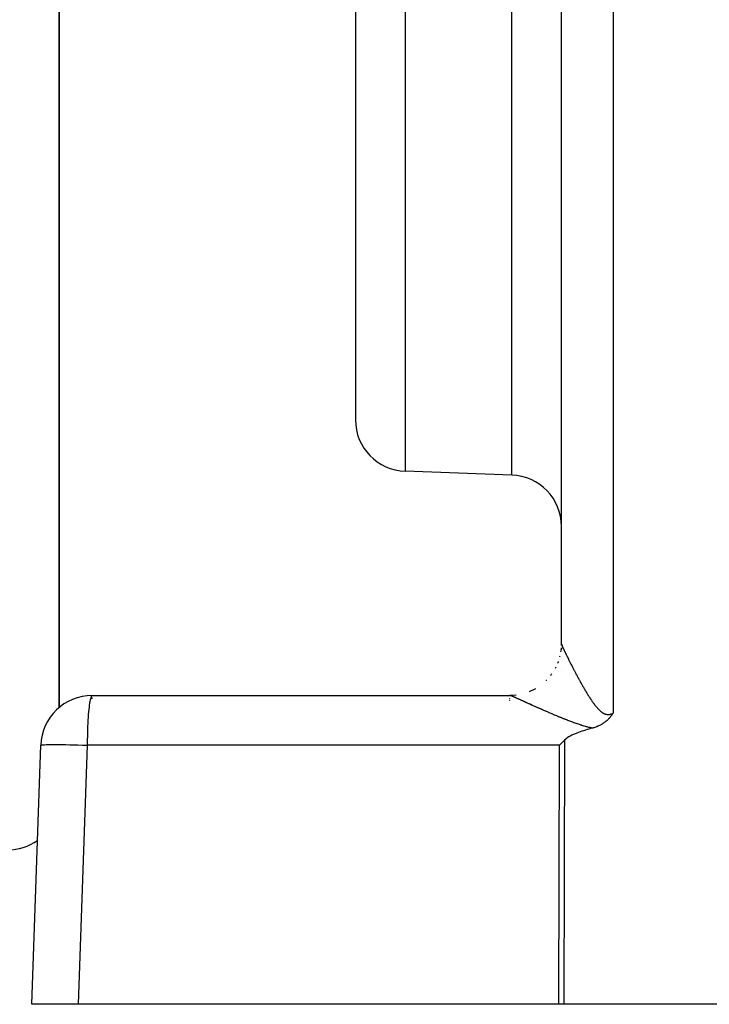
# Model space of a CAD drawing. Extents: x 24 to 816, y -336 to 283.
# Drawn here: x 70 to 97, y -99 to -61 of the extents above; entities that cross this region are included whole.
import ezdxf

# ---------------------------------------------------------------- set-up
doc = ezdxf.new("R2010")
doc.units = 0
doc.linetypes.add('DASHED', pattern=[11.05, 8.7, -2.35])
doc.layers.get('0').update_dxf_attribs({"linetype": 'CONTINUOUS'})
doc.layers.add('NEVIDI', color=4, linetype='DASHED')

msp = doc.modelspace()

# ---------------------------------------------------------------- linework, layer by layer
at = {"color": 2}
for p, q in [((72, -87.883833), (72, -23.417152)), ((72, -23.417152), (72, -87.883833)), ((83.5, -57.917152), (83.5, -76.706409)), ((83.5, -57.917152), (83.5, -76.706409)), ((91.5, -85.417696), (91.5, -59.092593)), ((72, -69.075792), (72, -87.883833)), ((72, -87.883833), (72, -69.075792)), ((89.569799, -78.849748), (85.430201, -78.70519)), ((91.491466, -85.58541), (91.48643, -85.650995)), ((91.486455, -85.649974), (91.487346, -85.642226)), ((91.499095, -85.465927), (91.5, -85.417695)), ((91.5, -85.475282), (91.5, -85.447621)), ((91.5, -85.447621), (91.5, -85.475282)), ((91.5, -85.585145), (91.5, -85.559529)), ((91.5, -85.559529), (91.5, -85.585145)), ((91.5, -86.443561), (91.5, -86.441096)), ((91.5, -86.441096), (91.5, -86.443561)), ((90.490937, -87.154474), (90.250497, -87.271074)), ((73.280585, -87.417152), (89.5, -87.417152)), ((89.733947, -87.403484), (89.501602, -87.41722)), ((93.283889, -88.372102), (93.272481, -88.382654)), ((93.299329, -88.357346), (93.283889, -88.372102)), ((93.305898, -88.350896), (93.299329, -88.357346)), ((93.31047, -88.346345), (93.305898, -88.350896)), ((93.327019, -88.329426), (93.31047, -88.346345)), ((93.345243, -88.309945), (93.327019, -88.329426)), ((93.347302, -88.307686), (93.345243, -88.309945)), ((93.350443, -88.304214), (93.347302, -88.307686)), ((93.366919, -88.285527), (93.350443, -88.304214)), ((93.376881, -88.27382), (93.366919, -88.285527)), ((93.385671, -88.263227), (93.376881, -88.27382)), ((93.400415, -88.24488), (93.385671, -88.263227)), ((93.403895, -88.240441), (93.400415, -88.24488)), ((93.405741, -88.23807), (93.403895, -88.240441)), ((93.421376, -88.217499), (93.405741, -88.23807)), ((93.432137, -88.202825), (93.421376, -88.217499)), ((93.438458, -88.194007), (93.432137, -88.202825)), ((93.451464, -88.175387), (93.438458, -88.194007)), ((93.454968, -88.17026), (93.451464, -88.175387)), ((93.456569, -88.167903), (93.454968, -88.17026)), ((93.471249, -88.14582), (93.456569, -88.167903)), ((93.479418, -88.133171), (93.471249, -88.14582)), ((93.487169, -88.120928), (93.479418, -88.133171)), ((93.5, -88.100146), (93.487169, -88.120928)), ((92.425068, -88.763128), (92.358005, -88.784343)), ((92.492375, -88.74266), (92.425068, -88.763128)), ((92.559863, -88.722831), (92.492375, -88.74266)), ((92.627466, -88.703532), (92.559863, -88.722831)), ((92.695119, -88.684657), (92.627466, -88.703532)), ((92.710519, -88.680441), (92.695119, -88.684657)), ((92.727051, -88.67575), (92.710519, -88.680441)), ((92.751866, -88.66838), (92.727051, -88.67575)), ((92.790703, -88.656023), (92.751866, -88.66838)), ((92.792121, -88.655552), (92.790703, -88.656023)), ((92.794482, -88.654765), (92.792121, -88.655552)), ((92.831253, -88.641993), (92.794482, -88.654765)), ((92.853528, -88.633771), (92.831253, -88.641993)), ((92.869472, -88.62765), (92.853528, -88.633771)), ((92.893607, -88.617999), (92.869472, -88.62765)), ((92.906559, -88.612622), (92.893607, -88.617999)), ((92.915194, -88.608957), (92.906559, -88.612622)), ((92.942362, -88.597002), (92.915194, -88.608957)), ((92.975, -88.581744), (92.942362, -88.597002)), ((92.977154, -88.580701), (92.975, -88.581744)), ((92.980162, -88.579237), (92.977154, -88.580701)), ((93.010635, -88.563887), (92.980162, -88.579237)), ((93.03254, -88.552246), (93.010635, -88.563887)), ((93.042999, -88.5465), (93.03254, -88.552246)), ((93.056778, -88.53874), (93.042999, -88.5465)), ((93.074026, -88.528711), (93.056778, -88.53874)), ((93.086949, -88.52096), (93.074026, -88.528711)), ((93.10393, -88.510457), (93.086949, -88.52096)), ((93.125483, -88.496584), (93.10393, -88.510457)), ((93.132731, -88.491778), (93.125483, -88.496584)), ((93.138387, -88.487977), (93.132731, -88.491778)), ((93.160516, -88.472663), (93.138387, -88.487977)), ((93.186478, -88.453749), (93.160516, -88.472663)), ((93.187102, -88.453281), (93.186478, -88.453749)), ((93.188037, -88.452578), (93.187102, -88.453281)), ((93.212831, -88.43342), (93.188037, -88.452578)), ((93.231151, -88.418566), (93.212831, -88.43342)), ((93.237368, -88.413383), (93.231151, -88.418566)), ((93.24559, -88.406414), (93.237368, -88.413383)), ((93.261196, -88.39281), (93.24559, -88.406414)), ((93.272481, -88.382654), (93.261196, -88.39281)), ((91.663492, -89.108016), (91.614861, -89.150333)), ((91.719291, -89.066797), (91.663492, -89.108016)), ((91.777981, -89.029386), (91.719291, -89.066797)), ((91.838835, -88.995106), (91.777981, -89.029386)), ((91.901138, -88.963289), (91.838835, -88.995106)), ((91.96446, -88.93348), (91.901138, -88.963289)), ((92.028632, -88.905415), (91.96446, -88.93348)), ((92.069996, -88.888281), (92.028632, -88.905415)), ((92.093496, -88.878837), (92.069996, -88.888281)), ((92.158932, -88.853552), (92.093496, -88.878837)), ((92.224872, -88.829447), (92.158932, -88.853552)), ((92.291251, -88.806414), (92.224872, -88.829447)), ((92.358005, -88.784343), (92.291251, -88.806414)), ((70.930158, -99.417152), (71.281804, -89.347353)), ((91.513994, -89.250339), (91.416903, -89.347353)), ((91.611314, -89.153719), (91.513994, -89.250339)), ((91.614861, -89.150333), (91.611314, -89.153719)), ((72.734858, -99.417152), (70.930158, -99.417152)), ((91.39979, -99.417152), (72.734858, -99.417152)), ((91.593872, -99.417152), (91.39979, -99.417152)), ((98.07106, -99.417152), (91.593872, -99.417152))]:
    msp.add_line(p, q, dxfattribs=at)
for centre, start, end in [((85.5, -76.706409), 180, 268), ((89.5, -80.84853), 0, 88), ((89.5, -85.417152), 353.088396, 354.060664), ((89.5, -85.417152), 345.659024, 346.35329), ((89.5, -85.417152), 332.026982, 333.784065), ((89.5, -85.417152), 337.994289, 338.926076), ((89.5, -85.417152), 339.474287, 340.308029), ((89.5, -85.417152), 315.000029, 315.393414), ((89.5, -85.417152), 322.444085, 322.684305), ((89.5, -85.417152), 323.318526, 324.606112), ((73.280585, -89.417152), 90, 178), ((89.5, -85.417152), 269.99997, 271.57854), ((70, -91.417152), 270, 305.22684)]:
    msp.add_arc(centre, 2, start, end, dxfattribs=at)
at = {"layer": 'NEVIDI', "color": 7, "linetype": 'CONTINUOUS'}
for p, q in [((85.430201, -57.917152), (85.430201, -78.70519)), ((89.569799, -78.849748), (89.569799, -57.917152)), ((93.5, -59.022794), (93.5, -88.100146)), ((91.475606, -85.724798), (91.479686, -85.696658)), ((91.483563, -85.669921), (91.486455, -85.649974)), ((91.5, -85.417696), (91.500067, -85.418949)), ((91.500067, -85.418949), (91.500099, -85.419255)), ((91.500099, -85.419255), (91.500485, -85.421661)), ((91.500485, -85.421661), (91.500566, -85.422063)), ((91.500566, -85.422063), (91.50128, -85.425104)), ((91.50128, -85.425104), (91.501415, -85.425619)), ((91.501415, -85.425619), (91.502451, -85.429281)), ((91.502451, -85.429281), (91.502636, -85.429893)), ((91.502636, -85.429893), (91.503996, -85.434188)), ((91.503996, -85.434188), (91.504218, -85.434863)), ((91.504218, -85.434863), (91.505901, -85.43979)), ((91.505901, -85.43979), (91.506176, -85.440571)), ((91.506176, -85.440571), (91.508172, -85.446104)), ((91.508172, -85.446104), (91.50832, -85.446507)), ((91.50832, -85.446507), (91.508488, -85.446961)), ((91.508488, -85.446961), (91.510798, -85.453103)), ((91.510798, -85.453103), (91.511163, -85.454057)), ((91.511163, -85.454057), (91.513777, -85.460786)), ((91.513777, -85.460786), (91.514202, -85.461865)), ((91.514202, -85.461865), (91.517114, -85.469162)), ((91.517114, -85.469162), (91.517586, -85.470331)), ((91.517586, -85.470331), (91.520806, -85.478225)), ((91.520806, -85.478225), (91.521305, -85.479436)), ((91.521305, -85.479436), (91.524853, -85.487973)), ((91.524853, -85.487973), (91.525393, -85.489261)), ((91.525393, -85.489261), (91.529232, -85.498351)), ((91.529232, -85.498351), (91.529839, -85.499776)), ((91.529839, -85.499776), (91.533977, -85.509435)), ((91.533977, -85.509435), (91.534612, -85.510907)), ((91.534612, -85.510907), (91.539065, -85.52117)), ((91.539065, -85.52117), (91.539738, -85.522713)), ((91.539738, -85.522713), (91.544495, -85.533554)), ((91.544495, -85.533554), (91.545218, -85.535193)), ((91.545218, -85.535193), (91.547103, -85.539455)), ((91.547103, -85.539455), (91.550258, -85.54656)), ((91.550258, -85.54656), (91.551021, -85.548274)), ((91.551021, -85.548274), (91.556369, -85.560223)), ((91.556369, -85.560223), (91.557176, -85.562018)), ((91.557176, -85.562018), (91.562818, -85.574518)), ((91.562818, -85.574518), (91.563658, -85.576371)), ((91.563658, -85.576371), (91.569572, -85.589372)), ((91.569572, -85.589372), (91.570464, -85.591326)), ((91.570464, -85.591326), (91.576647, -85.604819)), ((91.576647, -85.604819), (91.577619, -85.606935)), ((91.577619, -85.606935), (91.584042, -85.620864)), ((91.584042, -85.620864), (91.585008, -85.622953)), ((91.585008, -85.622953), (91.591742, -85.637473)), ((91.591742, -85.637473), (91.592748, -85.639636)), ((91.592748, -85.639636), (91.599719, -85.654587)), ((91.599719, -85.654587), (91.600757, -85.656809)), ((91.600757, -85.656809), (91.607958, -85.672181)), ((91.607958, -85.672181), (91.609074, -85.674556)), ((91.609074, -85.674556), (91.616528, -85.690395)), ((91.616528, -85.690395), (91.617001, -85.691399)), ((91.617001, -85.691399), (91.617636, -85.692744)), ((91.617636, -85.692744), (91.625295, -85.708948)), ((91.625295, -85.708948), (91.626454, -85.711395)), ((91.626454, -85.711395), (91.634369, -85.728072)), ((91.634369, -85.728072), (91.635558, -85.73057)), ((91.635558, -85.73057), (91.64373, -85.747719)), ((91.64373, -85.747719), (91.644951, -85.750275)), ((91.644951, -85.750275), (91.653368, -85.767868)), ((91.653368, -85.767868), (91.654611, -85.770461)), ((91.654611, -85.770461), (91.663194, -85.788332)), ((91.663194, -85.788332), (91.66451, -85.791065)), ((91.66451, -85.791065), (91.673338, -85.809376)), ((91.673338, -85.809376), (91.674663, -85.812121)), ((91.674663, -85.812121), (91.683729, -85.830856)), ((91.683729, -85.830856), (91.685075, -85.833631)), ((91.685075, -85.833631), (91.694371, -85.852774)), ((91.694371, -85.852774), (91.695758, -85.855623)), ((91.695758, -85.855623), (91.705268, -85.875136)), ((91.705268, -85.875136), (91.706677, -85.878021)), ((91.706677, -85.878021), (91.716383, -85.897864)), ((91.716383, -85.897864), (91.716811, -85.898739)), ((91.716811, -85.898739), (91.717847, -85.900853)), ((91.717847, -85.900853), (91.727758, -85.921045)), ((91.727758, -85.921045), (91.729281, -85.924144)), ((91.729281, -85.924144), (91.739377, -85.944643)), ((91.739377, -85.944643), (91.740885, -85.947699)), ((91.740885, -85.947699), (91.751218, -85.968611)), ((91.751218, -85.968611), (91.752757, -85.97172)), ((91.752757, -85.97172), (91.763275, -85.992938)), ((91.763275, -85.992938), (91.764902, -85.996214)), ((91.764902, -85.996214), (91.775572, -86.017667)), ((91.775572, -86.017667), (91.777163, -86.020862)), ((91.777163, -86.020862), (91.788103, -86.042787)), ((91.788103, -86.042787), (91.789705, -86.045992)), ((91.789705, -86.045992), (91.800811, -86.068179)), ((91.800811, -86.068179), (91.802459, -86.071467)), ((91.802459, -86.071467), (91.813693, -86.093839)), ((91.813693, -86.093839), (91.815368, -86.097169)), ((91.815368, -86.097169), (91.826768, -86.119801)), ((91.826768, -86.119801), (91.828529, -86.123291)), ((91.828529, -86.123291), (91.840057, -86.146103)), ((91.840057, -86.146103), (91.841782, -86.149513)), ((91.841782, -86.149513), (91.844997, -86.15586)), ((91.844997, -86.15586), (91.853548, -86.172726)), ((91.853548, -86.172726), (91.855271, -86.176118)), ((91.855271, -86.176118), (91.867182, -86.199545)), ((91.867182, -86.199545), (91.86895, -86.203017)), ((91.86895, -86.203017), (91.880961, -86.226569)), ((91.880961, -86.226569), (91.88275, -86.230072)), ((91.88275, -86.230072), (91.894907, -86.253837)), ((91.894907, -86.253837), (91.89671, -86.257356)), ((91.89671, -86.257356), (91.909032, -86.281372)), ((91.909032, -86.281372), (91.910847, -86.284903)), ((91.910847, -86.284903), (91.923285, -86.30907)), ((91.923285, -86.30907), (91.925189, -86.312764)), ((91.925189, -86.312764), (91.937723, -86.337041)), ((91.937723, -86.337041), (91.939592, -86.340656)), ((91.939592, -86.340656), (91.952344, -86.365278)), ((91.952344, -86.365278), (91.954225, -86.368903)), ((91.954225, -86.368903), (91.967124, -86.393728)), ((91.967124, -86.393728), (91.969026, -86.397383)), ((91.969026, -86.397383), (91.982034, -86.422337)), ((91.982034, -86.422337), (91.983963, -86.426032)), ((91.983963, -86.426032), (91.997085, -86.45112)), ((91.997085, -86.45112), (91.999093, -86.454952)), ((91.999093, -86.454952), (91.999367, -86.455475)), ((91.999367, -86.455475), (92.012404, -86.480317)), ((92.012404, -86.480317), (92.014376, -86.484068)), ((92.014376, -86.484068), (92.02781, -86.50958)), ((92.02781, -86.50958), (92.029785, -86.513323)), ((92.029785, -86.513323), (92.043359, -86.539011)), ((92.043359, -86.539011), (92.045363, -86.542797)), ((92.045363, -86.542797), (92.05908, -86.568663)), ((92.05908, -86.568663), (92.061106, -86.572476)), ((92.061106, -86.572476), (92.074973, -86.59853)), ((92.074973, -86.59853), (92.077046, -86.602419)), ((92.077046, -86.602419), (92.091036, -86.628607)), ((92.091036, -86.628607), (92.093104, -86.632471)), ((92.093104, -86.632471), (92.107231, -86.658817)), ((92.107231, -86.658817), (92.109319, -86.662702)), ((92.109319, -86.662702), (92.12357, -86.689175)), ((92.12357, -86.689175), (92.125769, -86.693252)), ((92.125769, -86.693252), (92.140135, -86.719831)), ((92.140135, -86.719831), (92.142251, -86.723737)), ((92.142251, -86.723737), (92.156791, -86.750527)), ((92.156791, -86.750527), (92.158946, -86.75449)), ((92.158946, -86.75449), (92.173666, -86.781494)), ((92.173666, -86.781494), (92.175817, -86.785431)), ((92.175817, -86.785431), (92.177765, -86.788995)), ((92.177765, -86.788995), (92.190676, -86.81257)), ((92.190676, -86.81257), (92.192864, -86.816557)), ((92.192864, -86.816557), (92.207806, -86.843722)), ((92.207806, -86.843722), (92.210011, -86.847721)), ((92.210011, -86.847721), (92.225091, -86.875007)), ((92.225091, -86.875007), (92.227289, -86.878973)), ((92.227289, -86.878973), (92.242527, -86.906409)), ((92.242527, -86.906409), (92.244773, -86.910443)), ((92.244773, -86.910443), (92.260109, -86.937913)), ((92.260109, -86.937913), (92.262362, -86.941939)), ((92.262362, -86.941939), (92.277811, -86.969465)), ((92.277811, -86.969465), (92.280081, -86.973497)), ((92.280081, -86.973497), (92.295591, -87.000981)), ((92.295591, -87.000981), (92.297982, -87.005206)), ((92.297982, -87.005206), (92.313589, -87.032704)), ((92.313589, -87.032704), (92.315926, -87.036807)), ((92.315926, -87.036807), (92.331658, -87.064363)), ((92.331658, -87.064363), (92.333974, -87.068408)), ((92.333974, -87.068408), (92.349828, -87.09601)), ((92.349828, -87.09601), (92.352169, -87.100072)), ((92.352169, -87.100072), (92.368113, -87.127653)), ((92.368113, -87.127653), (92.370484, -87.13174)), ((92.370484, -87.13174), (92.377156, -87.143225)), ((92.377156, -87.143225), (92.38654, -87.159329)), ((92.38654, -87.159329), (92.388891, -87.163355)), ((92.388891, -87.163355), (92.405106, -87.191022)), ((92.405106, -87.191022), (92.407497, -87.195088)), ((92.407497, -87.195088), (92.423741, -87.222599)), ((92.423741, -87.222599), (92.426144, -87.226654)), ((92.426144, -87.226654), (92.442496, -87.254137)), ((73.203916, -87.579613), (73.187425, -87.662301)), ((73.210998, -87.549959), (73.203916, -87.579613)), ((73.228696, -87.489867), (73.210998, -87.549959)), ((73.2358, -87.471062), (73.228696, -87.489867)), ((73.254402, -87.435414), (73.2358, -87.471062)), ((73.261416, -87.426919), (73.254402, -87.435414)), ((73.280585, -87.417152), (73.261416, -87.426919)), ((73.280585, -87.549817), (73.280585, -87.489875)), ((89.501385, -87.417203), (89.5, -87.417152)), ((89.5, -87.428476), (89.5, -87.42693)), ((89.5, -87.516517), (89.5, -87.515513)), ((89.5, -87.524484), (89.5, -87.523446)), ((89.5, -87.532703), (89.5, -87.531636)), ((89.5, -87.541177), (89.5, -87.540032)), ((89.5, -87.551562), (89.5, -87.549982)), ((89.5, -87.56054), (89.5, -87.55937)), ((89.5, -87.569755), (89.5, -87.568562)), ((89.5, -87.579169), (89.5, -87.577949)), ((89.5, -87.588802), (89.5, -87.587557)), ((89.5, -87.598655), (89.5, -87.597329)), ((89.5, -87.608646), (89.5, -87.607293)), ((89.501602, -87.41722), (89.501385, -87.417203)), ((89.503045, -87.417398), (89.501602, -87.41722)), ((89.504517, -87.417672), (89.503203, -87.417424)), ((89.504932, -87.41776), (89.504517, -87.417672)), ((89.507941, -87.41849), (89.504932, -87.41776)), ((89.508457, -87.418628), (89.507941, -87.41849)), ((89.512113, -87.419684), (89.508457, -87.418628)), ((89.51273, -87.419873), (89.512113, -87.419684)), ((89.517012, -87.421246), (89.51273, -87.419873)), ((89.51772, -87.421481), (89.517012, -87.421246)), ((89.522628, -87.423168), (89.51772, -87.421481)), ((89.523438, -87.423454), (89.522628, -87.423168)), ((89.528979, -87.425455), (89.523438, -87.423454)), ((89.529887, -87.42579), (89.528979, -87.425455)), ((89.532949, -87.42693), (89.529887, -87.42579)), ((89.536042, -87.428097), (89.532949, -87.42693)), ((89.536995, -87.42846), (89.536042, -87.428097)), ((89.543765, -87.431072), (89.536995, -87.42846)), ((89.544854, -87.431497), (89.543765, -87.431072)), ((89.552251, -87.434418), (89.544854, -87.431497)), ((89.553425, -87.434886), (89.552251, -87.434418)), ((89.56138, -87.438086), (89.553425, -87.434886)), ((89.56266, -87.438605), (89.56138, -87.438086)), ((89.571226, -87.442105), (89.56266, -87.438605)), ((89.5726, -87.44267), (89.571226, -87.442105)), ((89.581752, -87.446459), (89.5726, -87.44267)), ((89.583231, -87.447075), (89.581752, -87.446459)), ((89.592969, -87.451151), (89.583231, -87.447075)), ((89.594524, -87.451806), (89.592969, -87.451151)), ((89.604862, -87.456176), (89.594524, -87.451806)), ((89.60651, -87.456876), (89.604862, -87.456176)), ((89.617469, -87.461548), (89.60651, -87.456876)), ((89.61919, -87.462285), (89.617469, -87.461548)), ((89.63073, -87.467242), (89.61919, -87.462285)), ((89.632563, -87.468033), (89.63073, -87.467242)), ((89.63959, -87.471068), (89.632563, -87.468033)), ((89.644681, -87.473273), (89.63959, -87.471068)), ((89.646602, -87.474107), (89.644681, -87.473273)), ((89.65927, -87.479618), (89.646602, -87.474107)), ((89.661273, -87.480492), (89.65927, -87.479618)), ((89.674493, -87.486273), (89.661273, -87.480492)), ((89.676585, -87.48719), (89.674493, -87.486273)), ((89.69037, -87.493245), (89.676585, -87.48719)), ((89.692549, -87.494205), (89.69037, -87.493245)), ((89.706806, -87.500492), (89.692549, -87.494205)), ((89.709067, -87.501491), (89.706806, -87.500492)), ((89.723927, -87.508065), (89.709067, -87.501491)), ((89.726164, -87.509056), (89.723927, -87.508065)), ((89.741578, -87.515893), (89.726164, -87.509056)), ((89.743881, -87.516916), (89.741578, -87.515893)), ((89.759772, -87.523982), (89.743881, -87.516916)), ((89.762153, -87.525042), (89.759772, -87.523982)), ((89.778559, -87.532351), (89.762153, -87.525042)), ((89.781006, -87.533443), (89.778559, -87.532351)), ((89.797826, -87.54095), (89.781006, -87.533443)), ((89.800453, -87.542124), (89.797826, -87.54095)), ((89.81766, -87.549817), (89.800453, -87.542124)), ((89.818029, -87.549982), (89.81766, -87.549817)), ((89.820326, -87.55101), (89.818029, -87.549982)), ((89.838058, -87.55895), (89.820326, -87.55101)), ((89.840717, -87.560141), (89.838058, -87.55895)), ((89.858954, -87.568319), (89.840717, -87.560141)), ((89.861668, -87.569536), (89.858954, -87.568319)), ((89.880322, -87.57791), (89.861668, -87.569536)), ((89.8831, -87.579158), (89.880322, -87.57791)), ((89.902223, -87.587753), (89.8831, -87.579158)), ((89.905066, -87.589031), (89.902223, -87.587753)), ((89.924537, -87.597791), (89.905066, -87.589031)), ((89.927568, -87.599155), (89.924537, -87.597791)), ((89.947332, -87.608053), (89.927568, -87.599155)), ((89.95043, -87.609449), (89.947332, -87.608053)), ((89.970635, -87.618552), (89.95043, -87.609449)), ((92.442496, -87.254137), (92.445016, -87.258354)), ((92.445016, -87.258354), (92.461448, -87.285749)), ((92.461448, -87.285749), (92.463884, -87.289794)), ((92.463884, -87.289794), (92.480535, -87.317313)), ((92.480535, -87.317313), (92.483014, -87.321393)), ((92.483014, -87.321393), (92.499758, -87.348813)), ((92.499758, -87.348813), (92.502227, -87.352836)), ((92.502227, -87.352836), (92.519119, -87.380229)), ((92.519119, -87.380229), (92.521615, -87.384254)), ((92.521615, -87.384254), (92.53862, -87.411543)), ((92.53862, -87.411543), (92.541143, -87.415569)), ((92.541143, -87.415569), (92.558262, -87.442737)), ((92.558262, -87.442737), (92.560878, -87.446866)), ((92.560878, -87.446866), (92.578128, -87.473922)), ((92.578128, -87.473922), (92.580692, -87.477918)), ((92.580692, -87.477918), (92.594305, -87.499033)), ((92.594305, -87.499033), (92.598171, -87.504995)), ((92.598171, -87.504995), (92.600734, -87.508939)), ((92.600734, -87.508939), (92.618322, -87.535828)), ((92.618322, -87.535828), (92.620917, -87.539768)), ((92.620917, -87.539768), (92.638646, -87.566496)), ((92.638646, -87.566496), (92.641271, -87.570424)), ((92.641271, -87.570424), (92.659214, -87.597075)), ((92.659214, -87.597075), (92.661827, -87.600926)), ((92.661827, -87.600926), (92.679937, -87.627405)), ((73.145683, -87.978473), (73.139719, -88.040427)), ((73.159029, -87.857397), (73.145683, -87.978473)), ((73.165534, -87.805917), (73.159029, -87.857397)), ((73.180559, -87.702853), (73.165534, -87.805917)), ((73.187425, -87.662301), (73.180559, -87.702853)), ((89.5, -87.618838), (89.5, -87.617459)), ((89.5, -87.629231), (89.5, -87.627825)), ((89.9738, -87.619978), (89.970635, -87.618552)), ((89.994454, -87.629288), (89.9738, -87.619978)), ((89.997688, -87.630747), (89.994454, -87.629288)), ((90.018708, -87.640226), (89.997688, -87.630747)), ((90.022001, -87.641711), (90.018708, -87.640226)), ((90.043459, -87.65139), (90.022001, -87.641711)), ((90.046818, -87.652905), (90.043459, -87.65139)), ((90.067681, -87.662317), (90.046818, -87.652905)), ((90.068755, -87.662802), (90.067681, -87.662317)), ((90.072137, -87.664327), (90.068755, -87.662802)), ((90.094337, -87.674344), (90.072137, -87.664327)), ((90.097811, -87.675911), (90.094337, -87.674344)), ((90.120427, -87.686115), (90.097811, -87.675911)), ((90.123963, -87.68771), (90.120427, -87.686115)), ((90.146989, -87.698099), (90.123963, -87.68771)), ((90.150588, -87.699723), (90.146989, -87.698099)), ((90.173921, -87.710249), (90.150588, -87.699723)), ((90.177569, -87.711895), (90.173921, -87.710249)), ((90.201285, -87.722591), (90.177569, -87.711895)), ((90.204989, -87.724261), (90.201285, -87.722591)), ((90.229098, -87.735131), (90.204989, -87.724261)), ((90.23269, -87.73675), (90.229098, -87.735131)), ((90.257152, -87.747774), (90.23269, -87.73675)), ((90.260774, -87.749406), (90.257152, -87.747774)), ((90.285428, -87.76051), (90.260774, -87.749406)), ((90.289248, -87.76223), (90.285428, -87.76051)), ((90.314187, -87.773455), (90.289248, -87.76223)), ((90.3179, -87.775126), (90.314187, -87.773455)), ((90.343095, -87.786456), (90.3179, -87.775126)), ((90.347, -87.788211), (90.343095, -87.786456)), ((90.372473, -87.799656), (90.347, -87.788211)), ((90.376265, -87.801359), (90.372473, -87.799656)), ((90.386613, -87.806005), (90.376265, -87.801359)), ((90.401966, -87.812895), (90.386613, -87.806005)), ((90.405957, -87.814685), (90.401966, -87.812895)), ((90.432003, -87.826362), (90.405957, -87.814685)), ((90.435861, -87.828092), (90.432003, -87.826362)), ((90.462206, -87.839889), (90.435861, -87.828092)), ((90.466098, -87.841631), (90.462206, -87.839889)), ((90.492604, -87.853487), (90.466098, -87.841631)), ((90.496706, -87.855321), (90.492604, -87.853487)), ((90.523423, -87.867255), (90.496706, -87.855321)), ((90.527563, -87.869103), (90.523423, -87.867255)), ((90.554524, -87.881129), (90.527563, -87.869103)), ((90.558726, -87.883002), (90.554524, -87.881129)), ((90.586002, -87.895151), (90.558726, -87.883002)), ((90.590252, -87.897042), (90.586002, -87.895151)), ((90.617745, -87.909267), (90.590252, -87.897042)), ((90.622006, -87.91116), (90.617745, -87.909267)), ((90.649863, -87.923527), (90.622006, -87.91116)), ((90.654005, -87.925364), (90.649863, -87.923527)), ((90.682197, -87.937857), (90.654005, -87.925364)), ((90.68636, -87.9397), (90.682197, -87.937857)), ((90.714842, -87.952299), (90.68636, -87.9397)), ((90.71906, -87.954163), (90.714842, -87.952299)), ((90.747675, -87.966797), (90.71906, -87.954163)), ((90.752101, -87.968749), (90.747675, -87.966797)), ((90.774189, -87.978484), (90.752101, -87.968749)), ((90.78094, -87.981457), (90.774189, -87.978484)), ((90.785449, -87.983441), (90.78094, -87.981457)), ((90.814454, -87.996195), (90.785449, -87.983441)), ((90.819014, -87.998198), (90.814454, -87.996195)), ((90.848245, -88.011021), (90.819014, -87.998198)), ((92.679937, -87.627405), (92.682602, -87.63127)), ((92.682602, -87.63127), (92.700817, -87.657459)), ((92.700817, -87.657459), (92.703512, -87.6613)), ((92.703512, -87.6613), (92.721908, -87.687271)), ((92.721908, -87.687271), (92.724641, -87.691091)), ((92.724641, -87.691091), (92.743326, -87.716948)), ((92.743326, -87.716948), (92.746076, -87.720713)), ((92.746076, -87.720713), (92.764924, -87.746237)), ((92.764924, -87.746237), (92.767669, -87.749912)), ((92.767669, -87.749912), (92.786784, -87.775198)), ((92.786784, -87.775198), (92.789598, -87.778875)), ((92.789598, -87.778875), (92.808888, -87.803751)), ((92.808888, -87.803751), (92.811747, -87.807387)), ((92.811747, -87.807387), (92.825947, -87.825257)), ((92.825947, -87.825257), (92.831171, -87.831748)), ((92.831171, -87.831748), (92.834182, -87.835467)), ((92.834182, -87.835467), (92.853829, -87.859361)), ((92.853829, -87.859361), (92.856749, -87.862855)), ((92.856749, -87.862855), (92.876659, -87.886268)), ((92.876659, -87.886268), (92.879698, -87.889778)), ((92.879698, -87.889778), (92.899827, -87.912583)), ((92.899827, -87.912583), (92.902815, -87.9159)), ((92.902815, -87.9159), (92.923154, -87.938014)), ((92.923154, -87.938014), (92.926167, -87.941219)), ((92.926167, -87.941219), (92.946825, -87.96268)), ((92.946825, -87.96268), (92.94988, -87.965777)), ((92.94988, -87.965777), (92.970609, -87.986256)), ((92.970609, -87.986256), (92.973844, -87.989366)), ((92.973844, -87.989366), (92.994817, -88.008943)), ((73.122982, -88.248598), (73.113544, -88.397067)), ((73.128245, -88.17677), (73.122982, -88.248598)), ((73.139719, -88.040427), (73.128245, -88.17677)), ((90.852797, -88.013015), (90.848245, -88.011021)), ((90.882505, -88.026016), (90.852797, -88.013015)), ((90.886921, -88.027945), (90.882505, -88.026016)), ((90.916785, -88.04098), (90.886921, -88.027945)), ((90.921375, -88.04298), (90.916785, -88.04098)), ((90.951587, -88.05613), (90.921375, -88.04298)), ((90.956046, -88.058067), (90.951587, -88.05613)), ((90.986551, -88.071305), (90.956046, -88.058067)), ((90.991053, -88.073255), (90.986551, -88.071305)), ((91.021663, -88.086497), (90.991053, -88.073255)), ((91.026394, -88.088541), (91.021663, -88.086497)), ((91.057321, -88.101876), (91.026394, -88.088541)), ((91.061889, -88.103842), (91.057321, -88.101876)), ((91.093088, -88.117248), (91.061889, -88.103842)), ((91.097691, -88.119222), (91.093088, -88.117248)), ((91.129177, -88.132699), (91.097691, -88.119222)), ((91.133821, -88.134684), (91.129177, -88.132699)), ((91.165304, -88.148105), (91.133821, -88.134684)), ((91.170177, -88.150179), (91.165304, -88.148105)), ((91.201878, -88.163635), (91.170177, -88.150179)), ((91.206811, -88.165724), (91.201878, -88.163635)), ((91.232826, -88.176721), (91.206811, -88.165724)), ((91.238714, -88.179205), (91.232826, -88.176721)), ((91.243704, -88.181308), (91.238714, -88.179205)), ((91.275731, -88.194775), (91.243704, -88.181308)), ((91.28071, -88.196863), (91.275731, -88.194775)), ((91.313155, -88.210436), (91.28071, -88.196863)), ((91.317974, -88.212446), (91.313155, -88.210436)), ((91.350525, -88.22599), (91.317974, -88.212446)), ((91.355554, -88.228076), (91.350525, -88.22599)), ((91.38838, -88.241657), (91.355554, -88.228076)), ((91.393374, -88.243717), (91.38838, -88.241657)), ((91.426337, -88.257274), (91.393374, -88.243717)), ((91.431232, -88.259281), (91.426337, -88.257274)), ((91.464494, -88.272876), (91.431232, -88.259281)), ((91.469398, -88.274874), (91.464494, -88.272876)), ((91.502929, -88.288491), (91.469398, -88.274874)), ((91.507873, -88.290493), (91.502929, -88.288491)), ((91.541517, -88.304063), (91.507873, -88.290493)), ((91.54648, -88.306058), (91.541517, -88.304063)), ((91.580399, -88.319641), (91.54648, -88.306058)), ((91.585401, -88.321637), (91.580399, -88.319641)), ((91.61938, -88.335141), (91.585401, -88.321637)), ((91.624391, -88.337125), (91.61938, -88.335141)), ((91.658741, -88.350668), (91.624391, -88.337125)), ((91.663783, -88.352648), (91.658741, -88.350668)), ((91.698363, -88.366168), (91.663783, -88.352648)), ((91.703464, -88.368154), (91.698363, -88.366168)), ((91.738157, -88.381601), (91.703464, -88.368154)), ((92.994817, -88.008943), (92.998041, -88.011861)), ((92.998041, -88.011861), (93.019446, -88.030599)), ((93.019446, -88.030599), (93.022634, -88.033294)), ((93.022634, -88.033294), (93.044358, -88.050976)), ((93.044358, -88.050976), (93.047594, -88.053507)), ((93.047594, -88.053507), (93.068349, -88.06909)), ((93.068349, -88.06909), (93.069736, -88.070091)), ((93.069736, -88.070091), (93.073028, -88.072447)), ((93.073028, -88.072447), (93.095496, -88.087735)), ((93.095496, -88.087735), (93.098968, -88.089974)), ((93.098968, -88.089974), (93.121612, -88.103742)), ((93.121612, -88.103742), (93.125129, -88.105749)), ((93.125129, -88.105749), (93.147893, -88.117857)), ((93.147893, -88.117857), (93.151387, -88.119578)), ((93.151387, -88.119578), (93.174541, -88.130037)), ((93.174541, -88.130037), (93.177994, -88.131454)), ((93.177994, -88.131454), (93.201249, -88.140031)), ((93.201249, -88.140031), (93.20472, -88.141166)), ((93.20472, -88.141166), (93.228198, -88.147848)), ((93.228198, -88.147848), (93.231668, -88.148688)), ((93.231668, -88.148688), (93.255487, -88.153431)), ((93.255487, -88.153431), (93.258989, -88.153978)), ((93.258989, -88.153978), (93.283016, -88.156688)), ((93.283016, -88.156688), (93.286405, -88.156925)), ((93.286405, -88.156925), (93.310631, -88.157571)), ((93.310631, -88.157571), (93.314185, -88.157512)), ((93.314185, -88.157512), (93.317739, -88.157412)), ((93.317739, -88.157412), (93.338292, -88.156059)), ((93.338292, -88.156059), (93.341806, -88.155694)), ((93.341806, -88.155694), (93.365937, -88.152136)), ((93.365937, -88.152136), (93.36943, -88.15147)), ((93.36943, -88.15147), (93.393411, -88.14587)), ((93.393411, -88.14587), (93.396925, -88.144899)), ((93.396925, -88.144899), (93.420679, -88.137343)), ((93.420679, -88.137343), (93.424149, -88.136096)), ((93.424149, -88.136096), (93.447739, -88.126671)), ((93.447739, -88.126671), (93.451173, -88.125164)), ((93.451173, -88.125164), (93.474603, -88.113983)), ((93.474603, -88.113983), (93.478025, -88.112221)), ((93.478025, -88.112221), (93.5, -88.100146)), ((73.098385, -88.725003), (73.093298, -88.888284)), ((73.10182, -88.635774), (73.098385, -88.725003)), ((73.109117, -88.478209), (73.10182, -88.635774)), ((73.113544, -88.397067), (73.109117, -88.478209)), ((91.743276, -88.383576), (91.738157, -88.381601)), ((91.778321, -88.397038), (91.743276, -88.383576)), ((91.783645, -88.399073), (91.778321, -88.397038)), ((91.818813, -88.412455), (91.783645, -88.399073)), ((91.82404, -88.414434), (91.818813, -88.412455)), ((91.859592, -88.427832), (91.82404, -88.414434)), ((91.864839, -88.429799), (91.859592, -88.427832)), ((91.900591, -88.443138), (91.864839, -88.429799)), ((91.905868, -88.445097), (91.900591, -88.443138)), ((91.942004, -88.458438), (91.905868, -88.445097)), ((91.947342, -88.460397), (91.942004, -88.458438)), ((91.983881, -88.473719), (91.947342, -88.460397)), ((91.989278, -88.475674), (91.983881, -88.473719)), ((92.026056, -88.488887), (91.989278, -88.475674)), ((92.03149, -88.490823), (92.026056, -88.488887)), ((92.068782, -88.503995), (92.03149, -88.490823)), ((92.073993, -88.505818), (92.068782, -88.503995)), ((92.111602, -88.51885), (92.073993, -88.505818)), ((92.117124, -88.520744), (92.111602, -88.51885)), ((92.155213, -88.533661), (92.117124, -88.520744)), ((92.160579, -88.53546), (92.155213, -88.533661)), ((92.198984, -88.548181), (92.160579, -88.53546)), ((92.20453, -88.549995), (92.198984, -88.548181)), ((92.243288, -88.562505), (92.20453, -88.549995)), ((92.248751, -88.564245), (92.243288, -88.562505)), ((92.288154, -88.576613), (92.248751, -88.564245)), ((92.293671, -88.57832), (92.288154, -88.576613)), ((92.333407, -88.590422), (92.293671, -88.57832)), ((92.338972, -88.59209), (92.333407, -88.590422)), ((92.379137, -88.603935), (92.338972, -88.59209)), ((92.384766, -88.605567), (92.379137, -88.603935)), ((92.425164, -88.617077), (92.384766, -88.605567)), ((92.431107, -88.61874), (92.425164, -88.617077)), ((92.471878, -88.629938), (92.431107, -88.61874)), ((92.477918, -88.631566), (92.471878, -88.629938)), ((92.493394, -88.635699), (92.477918, -88.631566)), ((92.519366, -88.642514), (92.493394, -88.635699)), ((92.525335, -88.644059), (92.519366, -88.642514)), ((92.566843, -88.654582), (92.525335, -88.644059)), ((92.572994, -88.656108), (92.566843, -88.654582)), ((92.615257, -88.666366), (92.572994, -88.656108)), ((92.621521, -88.667852), (92.615257, -88.666366)), ((92.663869, -88.677669), (92.621521, -88.667852)), ((92.670444, -88.679158), (92.663869, -88.677669)), ((92.695119, -88.684657), (92.670444, -88.679158)), ((73.090987, -88.984341), (73.08812, -89.150401)), ((73.093298, -88.888284), (73.090987, -88.984341)), ((71.281804, -89.347353), (71.290764, -89.341746)), ((71.290764, -89.341746), (71.298595, -89.339817)), ((71.298595, -89.339817), (71.331396, -89.335134)), ((71.331396, -89.335134), (71.348072, -89.333563)), ((71.348072, -89.333563), (71.404213, -89.329872)), ((71.404213, -89.329872), (71.429419, -89.328688)), ((71.429419, -89.328688), (71.507967, -89.326052)), ((71.507967, -89.326052), (71.541241, -89.325273)), ((71.541241, -89.325273), (71.640903, -89.323735)), ((71.640903, -89.323735), (71.681896, -89.32337)), ((71.681896, -89.32337), (71.800946, -89.322958)), ((71.800946, -89.322958), (71.848736, -89.323016)), ((71.848736, -89.323016), (71.9854, -89.323735)), ((71.9854, -89.323735), (72.039259, -89.324213)), ((72.039259, -89.324213), (72.191123, -89.326052)), ((72.191123, -89.326052), (72.250205, -89.326942)), ((72.250205, -89.326942), (72.414897, -89.329872)), ((72.414897, -89.329872), (72.478064, -89.331157)), ((72.478064, -89.331157), (72.653022, -89.335134)), ((72.653022, -89.335134), (72.719328, -89.336793)), ((72.719328, -89.336793), (72.90137, -89.341746)), ((73.086504, -89.347353), (72.734858, -99.417152)), ((72.90137, -89.341746), (72.970028, -89.34376)), ((72.970028, -89.34376), (73.086504, -89.347353)), ((73.087052, -89.251536), (73.086504, -89.347353)), ((91.416903, -89.347353), (73.086504, -89.347353)), ((73.08812, -89.150401), (73.087052, -89.251536)), ((91.39979, -99.417152), (91.416903, -89.347353)), ((91.611314, -89.153719), (91.593872, -99.417152))]:
    msp.add_line(p, q, dxfattribs=at)

doc.saveas('drawing.dxf')
